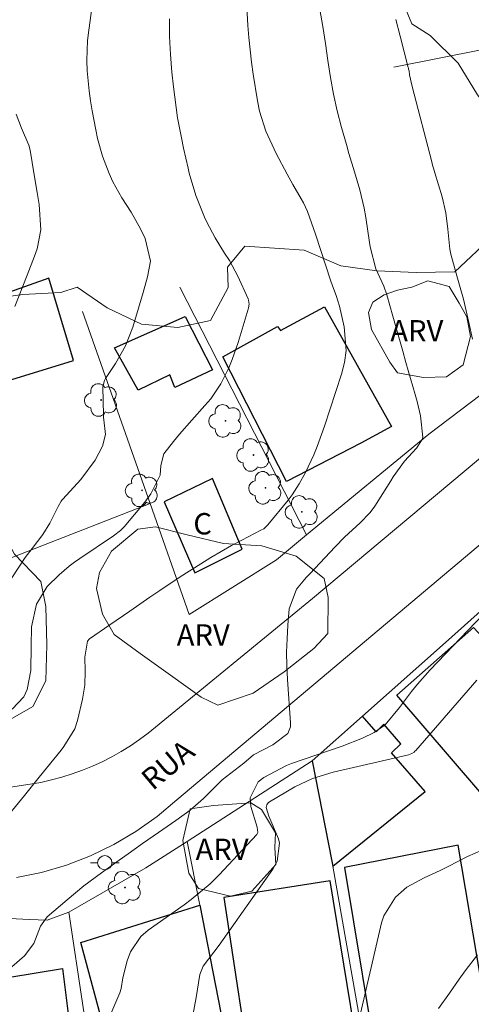
# Model space of a CAD drawing. Units: metres. Extents: x 289383 to 289898, y 1666034 to 1666602.
# Drawn here: x 289811 to 289843, y 1666164 to 1666233 of the extents above; entities that cross this region are included whole.
import ezdxf

# ---------------------------------------------------------------- set-up
doc = ezdxf.new("R2010")
doc.units = ezdxf.units.M
doc.header["$MEASUREMENT"] = 0
for name, color, linetype, lineweight, true_color in [('Arvores_Isoladas', 7, 'Continuous', 18, 0x00ff33), ('Curvas_Intermediarias', 7, 'Continuous', 9, 0x783c14), ('Curvas_Mestras', 7, 'Continuous', 20, 0x783c14), ('Topon_Vegetacao', 7, 'Continuous', 9, 0x00ff33), ('Vegetacao', 7, 'Orla8', 9, 0x00ff33)]:
    doc.layers.add(name, color=color, linetype=linetype, lineweight=lineweight, true_color=true_color)
for name, color, linetype, lineweight in [('Cerca', 8, 'Cerca', 20), ('Edificacoes', 7, 'Continuous', 30), ('Muro_Grade', 8, 'Continuous', 20), ('Pavimentacao_Nao_Asfaltica_S_Mfio', 10, 'Continuous', 15), ('Poste', 7, 'Continuous', 9), ('Topon_de_Vias', 7, 'Continuous', 9), ('Topon_Fundacao_Const_Ruinas', 7, 'Continuous', 9)]:
    doc.layers.add(name, color=color, linetype=linetype, lineweight=lineweight)
doc.styles.add('Arial', font='arial.ttf', dxfattribs={"height": 1.5})
doc.styles.get("Standard").update_dxf_attribs({"font": 'arial.ttf'})
doc.linetypes.add('Cerca', pattern='A,10,0,["X",Standard,S=1,R=0,X=0,Y=-0.5],0.1', length=10.1)
doc.linetypes.add('Orla8', pattern='A,6,-0.5,["V",Standard,S=1,R=0,X=-0.5,Y=-1],-0.5,6,-0.5,["V",Standard,S=1,R=0,X=-0.5,Y=-1],-0.5', length=14)

# ---------------------------------------------------------------- blocks, each defined once
blk = doc.blocks.new('Arvore')
at = {"layer": 'Arvores_Isoladas'}
blk.add_lwpolyline([(-0.718, 0.493, 0.872324), (-0.722, -0.551, 0.862983), (0.284, -0.827, 0.900105), (0.89, 0.029, 0.863155), (0.262, 0.861, 0.882486)], format="xyb", close=True, dxfattribs=at)
blk.add_circle((0, 0), 0.0286, dxfattribs=at)
blk = doc.blocks.new('Poste')
at = {"layer": 'Poste'}
for points in [[(-0.5, 0), (-1, 0)], [(0.5, 0), (1, 0)]]:
    blk.add_lwpolyline(points, dxfattribs=at)
blk.add_lwpolyline([(0, 0.5, 1), (0, -0.5, 1)], format="xyb", close=True, dxfattribs=at)

msp = doc.modelspace()

# ---------------------------------------------------------------- linework, layer by layer
at = {"layer": 'Cerca', "flags": 128}
for points in [[(289857.224, 1666231.085), (289862.456, 1666223.072), (289862.616, 1666222.141), (289862.526, 1666221.251), (289849.33, 1666210.847), (289839.767, 1666203.574), (289831.183, 1666196.501)], [(289857.224, 1666231.085), (289853.972, 1666231.045), (289850.041, 1666230.995), (289843.558, 1666230.595), (289837.316, 1666229.354)], [(289831.183, 1666196.501), (289822.3, 1666213.908)], [(289820.209, 1666198.702), (289815.457, 1666212.197)], [(289820.209, 1666198.702), (289809.045, 1666194.35)], [(289831.183, 1666196.501), (289829.072, 1666194.76), (289822.95, 1666190.919), (289820.209, 1666198.702)], [(289806.043, 1666169.971), (289810.375, 1666169.57), (289811.716, 1666169.49), (289812.976, 1666169.44), (289814.497, 1666170.021)]]:
    msp.add_lwpolyline(points, dxfattribs=at)
at = {"layer": 'Curvas_Intermediarias', "flags": 128}
for points, elevation in [([(289810.495, 1666193.48), (289811.446, 1666194.92), (289811.936, 1666195.541), (289812.676, 1666196.531), (289813.166, 1666197.321), (289813.746, 1666198.502), (289813.966, 1666198.882), (289814.017, 1666198.952), (289814.077, 1666199.022), (289815.347, 1666200.403), (289816.347, 1666201.753), (289816.878, 1666202.743), (289817.078, 1666203.544), (289816.968, 1666204.574), (289816.948, 1666204.744), (289816.938, 1666204.824), (289816.938, 1666204.914), (289816.898, 1666206.895), (289817.008, 1666207.355), (289817.088, 1666207.485), (289817.788, 1666208.546), (289818.478, 1666209.776), (289818.988, 1666211.097), (289819.399, 1666212.417), (289819.729, 1666213.518), (289820.019, 1666214.628), (289820.239, 1666215.739), (289819.869, 1666217.319), (289819.529, 1666218.01), (289818.878, 1666219.16), (289818.218, 1666220.18), (289817.588, 1666221.301), (289817.328, 1666221.891), (289816.878, 1666223.092), (289816.528, 1666224.332), (289816.397, 1666224.962), (289816.147, 1666226.283), (289816.027, 1666226.983), (289815.927, 1666227.683), (289815.797, 1666229.104), (289815.767, 1666229.814), (289815.817, 1666231.235), (289815.897, 1666231.945), (289816.277, 1666234.716)], 121), ([(289832.124, 1666233.396), (289832.324, 1666232.205), (289832.514, 1666231.015), (289832.674, 1666229.824), (289832.864, 1666228.634), (289833.074, 1666227.453), (289833.344, 1666226.283), (289833.644, 1666225.122), (289833.984, 1666223.922), (289834.164, 1666223.282), (289834.545, 1666222.011), (289834.935, 1666220.741), (289835.235, 1666219.45), (289835.355, 1666218.8), (289835.605, 1666217.039), (289835.655, 1666216.729), (289836.055, 1666215.188), (289836.625, 1666213.978), (289836.836, 1666213.368), (289837.246, 1666211.867), (289837.476, 1666211.047), (289837.936, 1666209.416), (289838.166, 1666208.606), (289838.816, 1666206.355), (289838.956, 1666205.865), (289839.176, 1666204.864), (289839.357, 1666203.364), (289839.307, 1666203.194), (289838.916, 1666202.593), (289838.066, 1666201.683), (289837.276, 1666200.573), (289837.106, 1666200.293), (289835.985, 1666198.532), (289835.875, 1666198.362), (289835.635, 1666198.052), (289834.955, 1666197.341), (289833.864, 1666196.341), (289833.204, 1666195.671), (289831.423, 1666193.78), (289831.173, 1666193.52), (289830.943, 1666193.25), (289830.493, 1666192.69), (289829.963, 1666191.319), (289829.873, 1666190.159), (289829.823, 1666189.208), (289829.793, 1666188.258), (289829.813, 1666187.307), (289829.853, 1666186.357), (289830.073, 1666183.296), (289830.053, 1666183.026), (289829.873, 1666182.566), (289828.812, 1666181.755), (289827.472, 1666181.065), (289826.782, 1666180.465), (289825.271, 1666179.304), (289825.191, 1666179.234), (289825.121, 1666179.174), (289824.981, 1666179.034), (289823.95, 1666178.004), (289823.03, 1666177.173), (289822.02, 1666176.443), (289820.789, 1666175.613), (289819.669, 1666174.822), (289818.658, 1666174.102), (289818.038, 1666173.662), (289816.788, 1666172.772), (289815.567, 1666171.851), (289814.967, 1666171.371), (289814.377, 1666170.881), (289812.986, 1666169.69), (289812.516, 1666169.02), (289812.056, 1666167.81), (289811.395, 1666166.939), (289809.955, 1666165.709)], 124), ([(289826.992, 1666233.566), (289827.072, 1666232.275), (289827.142, 1666231.425), (289827.332, 1666229.714), (289827.452, 1666228.864), (289827.752, 1666226.993), (289827.892, 1666226.273), (289828.322, 1666224.862), (289829.052, 1666223.292), (289829.823, 1666221.831), (289830.233, 1666221.111), (289830.823, 1666220.11), (289830.983, 1666219.82), (289831.263, 1666219.21), (289831.814, 1666217.619), (289832.904, 1666214.318), (289832.994, 1666214.068), (289833.084, 1666213.818), (289833.264, 1666213.318), (289833.504, 1666212.567), (289833.824, 1666211.127), (289833.964, 1666209.446), (289833.854, 1666208.616), (289833.654, 1666207.795), (289832.444, 1666204.134), (289831.924, 1666202.703), (289831.693, 1666202.133), (289831.123, 1666200.883), (289830.683, 1666200.082), (289830.173, 1666199.322), (289829.903, 1666198.952), (289828.472, 1666197.201), (289828.192, 1666196.941), (289827.992, 1666196.831), (289826.642, 1666196.141), (289825.911, 1666195.751), (289824.471, 1666194.92), (289823.76, 1666194.48), (289822.31, 1666193.56), (289820.889, 1666192.609), (289820.189, 1666192.129), (289818.788, 1666191.159), (289817.388, 1666190.189), (289815.957, 1666189.208), (289815.927, 1666189.178), (289815.807, 1666189.038), (289815.637, 1666187.918), (289815.647, 1666186.927), (289815.627, 1666185.947), (289815.467, 1666184.976), (289815.117, 1666183.466), (289814.937, 1666182.896), (289814.147, 1666181.635), (289813.956, 1666181.395), (289812.946, 1666180.125), (289812.426, 1666179.484), (289811.385, 1666178.194), (289810.335, 1666176.913)], 123), ([(289810.535, 1666184.266), (289811.335, 1666185.127), (289811.576, 1666185.657), (289811.836, 1666186.987), (289811.856, 1666188.688), (289811.896, 1666190.048), (289812.236, 1666191.639), (289812.976, 1666192.88), (289813.826, 1666193.7), (289814.537, 1666194.3), (289814.907, 1666194.58), (289815.287, 1666194.85), (289817.648, 1666196.441), (289818.128, 1666196.821), (289818.388, 1666197.081), (289819.829, 1666198.812), (289820.259, 1666199.392), (289820.909, 1666200.693), (289820.969, 1666201.373), (289821.169, 1666202.203), (289821.86, 1666203.064), (289822.28, 1666203.574), (289823.14, 1666204.564), (289824.06, 1666205.585), (289824.471, 1666206.065), (289825.171, 1666207.105), (289825.731, 1666208.236), (289825.971, 1666208.816), (289826.381, 1666210.006), (289827.092, 1666212.357), (289827.122, 1666212.447), (289827.152, 1666212.717), (289827.112, 1666212.988), (289827.082, 1666213.078), (289826.371, 1666214.678), (289825.771, 1666215.779), (289825.431, 1666216.299), (289824.771, 1666217.359), (289824.191, 1666218.47), (289824.02, 1666218.82), (289823.41, 1666220.33), (289822.96, 1666221.901), (289822.87, 1666222.261), (289822.56, 1666223.672), (289822.41, 1666224.382), (289822.14, 1666225.803), (289822.03, 1666226.523), (289821.84, 1666227.963), (289821.74, 1666229.004), (289821.64, 1666230.244), (289821.569, 1666231.495), (289821.569, 1666232.735)], 122), ([(289843.148, 1666186.297), (289838.866, 1666181.375), (289838.796, 1666181.315), (289838.736, 1666181.255), (289838.586, 1666181.155), (289838.346, 1666181.055), (289838.256, 1666181.035), (289833.064, 1666179.834), (289831.613, 1666179.404), (289830.363, 1666178.814), (289828.592, 1666177.754), (289828.502, 1666177.684), (289828.412, 1666177.544), (289828.352, 1666177.363), (289828.542, 1666176.763), (289829.223, 1666175.163), (289829.293, 1666174.852), (289829.122, 1666173.592), (289828.812, 1666173.032), (289825.051, 1666167.7), (289824.681, 1666167.199), (289823.94, 1666166.229), (289823.7, 1666165.639), (289823.45, 1666164.028), (289823.2, 1666162.748)], 126), ([(289843.568, 1666174.392), (289842.478, 1666173.922), (289841.127, 1666173.222), (289840.567, 1666172.942), (289839.447, 1666172.422), (289838.236, 1666171.761), (289837.436, 1666171.071), (289836.615, 1666169.75), (289836.455, 1666169.26), (289834.385, 1666160.377)], 127), ([(289843.198, 1666167.009), (289842.318, 1666165.879), (289841.898, 1666165.299), (289841.217, 1666164.318), (289840.447, 1666163.238)], 128)]:
    msp.add_lwpolyline(points, dxfattribs=dict(at, elevation=elevation))
at = {"layer": 'Curvas_Mestras', "flags": 128}
for points, elevation in [([(289842.828, 1666210.246), (289842.578, 1666211.417), (289842.388, 1666212.237), (289842.198, 1666213.058), (289841.747, 1666214.698), (289841.307, 1666216.209), (289841.237, 1666216.559), (289841.117, 1666217.97), (289840.967, 1666219.12), (289840.697, 1666220.25), (289840.197, 1666221.941), (289840.097, 1666222.261), (289840.037, 1666222.481), (289840.007, 1666222.591), (289839.977, 1666222.701), (289838.606, 1666227.983), (289838.426, 1666228.824), (289838.386, 1666229.084), (289838.356, 1666229.204), (289838.336, 1666229.274), (289838.326, 1666229.334), (289837.766, 1666231.535), (289837.466, 1666232.695)], 125), ([(289810.815, 1666226.043), (289811.185, 1666225.062), (289811.696, 1666223.872), (289811.796, 1666223.522), (289812.066, 1666221.801), (289812.286, 1666220.541), (289812.426, 1666219.7), (289812.546, 1666217.919), (289812.276, 1666216.599), (289812.096, 1666216.089), (289811.576, 1666214.738), (289810.725, 1666212.547)], 120), ([(289816.858, 1666161.507), (289818.088, 1666164.348), (289818.188, 1666164.638), (289818.288, 1666165.399), (289818.598, 1666166.599), (289818.828, 1666167.229), (289819.569, 1666168.31), (289820.079, 1666168.75), (289822.6, 1666170.521), (289823.1, 1666170.891), (289824.431, 1666172.001), (289825.051, 1666172.622), (289827.692, 1666175.463), (289827.762, 1666175.593), (289827.732, 1666175.973), (289827.282, 1666177.434), (289827.232, 1666178.044), (289827.802, 1666179.174), (289828.202, 1666179.474), (289829.793, 1666180.305), (289830.143, 1666180.445), (289833.694, 1666181.675), (289835.125, 1666182.235), (289835.935, 1666182.626), (289836.705, 1666183.156), (289837.716, 1666184.376), (289838.556, 1666185.497), (289838.976, 1666186.017), (289839.877, 1666187.027), (289843.588, 1666190.909)], 125)]:
    msp.add_lwpolyline(points, dxfattribs=dict(at, elevation=elevation))
at = {"layer": 'Edificacoes', "flags": 128}
for points in [[(289808.965, 1666206.945), (289814.837, 1666208.746), (289813.106, 1666214.538), (289807.224, 1666212.447)], [(289832.444, 1666212.527), (289837.146, 1666204.124), (289835.005, 1666202.954), (289829.783, 1666200.263), (289825.321, 1666209.016), (289829.142, 1666211.137), (289829.363, 1666210.867)], [(289822.67, 1666211.847), (289824.591, 1666208.106), (289821.95, 1666206.855), (289821.6, 1666207.735), (289819.369, 1666206.665), (289817.718, 1666209.646)], [(289821.199, 1666198.822), (289823.35, 1666193.83), (289826.682, 1666195.491), (289824.581, 1666200.473)], [(289849.17, 1666183.306), (289849.924, 1666180.309), (289850.459, 1666178.181), (289850.821, 1666176.743), (289845.739, 1666172.802), (289843.828, 1666175.333), (289845.189, 1666176.303), (289837.536, 1666185.247), (289842.918, 1666190.008)], [(289831.593, 1666180.645), (289832.974, 1666173.602), (289833.034, 1666173.252), (289839.507, 1666178.474), (289837.146, 1666181.205), (289837.816, 1666181.835), (289836.605, 1666183.206), (289836.085, 1666182.676), (289835.115, 1666183.766)], [(289833.864, 1666173.152), (289836.365, 1666158.036), (289840.047, 1666158.756), (289840.377, 1666157.075), (289844.709, 1666157.696), (289841.838, 1666174.722)], [(289834.765, 1666160.497), (289832.844, 1666172.211), (289825.381, 1666171.051), (289827.512, 1666156.995), (289832.164, 1666157.626), (289831.804, 1666160.067)], [(289823.69, 1666170.511), (289826.631, 1666155.485), (289826.692, 1666155.165), (289826.902, 1666154.084), (289826.431, 1666153.974), (289826.561, 1666153.174), (289820.469, 1666151.093), (289820.019, 1666153.414), (289818.848, 1666153.074), (289818.728, 1666153.544), (289817.058, 1666153.144), (289816.528, 1666156.615), (289817.618, 1666156.935), (289817.438, 1666157.706), (289818.038, 1666157.886), (289815.337, 1666167.87)], [(289803.853, 1666157.676), (289803.682, 1666163.568), (289808.574, 1666163.788), (289808.484, 1666165.149), (289814.057, 1666166.059), (289815.347, 1666155.745), (289808.674, 1666154.745), (289808.714, 1666154.314), (289804.653, 1666154.174), (289804.623, 1666157.186), (289803.903, 1666157.145)]]:
    msp.add_lwpolyline(points, close=True, dxfattribs=at)
at = {"layer": 'Muro_Grade', "flags": 128}
for points in [[(289831.593, 1666180.645), (289835.115, 1666183.766), (289840.947, 1666188.948), (289846.729, 1666194.13), (289846.049, 1666194.85), (289850.881, 1666199.272)], [(289822.81, 1666174.973), (289831.593, 1666180.645)], [(289831.593, 1666180.645), (289832.974, 1666173.602), (289833.034, 1666173.252), (289836.976, 1666150.863), (289837.056, 1666150.383), (289837.446, 1666148.142), (289838.736, 1666140.719)], [(289819.899, 1666133.076), (289817.058, 1666153.144), (289816.528, 1666156.615), (289814.497, 1666170.021), (289819.919, 1666173.112), (289822.81, 1666174.973)], [(289822.81, 1666174.973), (289823.69, 1666170.511), (289826.631, 1666155.485), (289826.692, 1666155.165), (289826.902, 1666154.084), (289829.142, 1666142.3), (289829.483, 1666140.509), (289830.093, 1666137.298)]]:
    msp.add_lwpolyline(points, dxfattribs=at)
at = {"layer": 'Pavimentacao_Nao_Asfaltica_S_Mfio', "flags": 128}
for points in [[(289862.756, 1666219.57), (289853.292, 1666210.447), (289843.258, 1666201.803), (289831.613, 1666192.039), (289820.069, 1666182.576), (289819.459, 1666182.125), (289818.828, 1666181.695), (289818.188, 1666181.295), (289817.528, 1666180.925), (289816.848, 1666180.575), (289816.157, 1666180.265), (289815.457, 1666179.975), (289814.747, 1666179.714), (289814.017, 1666179.494), (289813.286, 1666179.294), (289812.546, 1666179.124), (289806.464, 1666178.184)], [(289866.247, 1666215.148), (289858.544, 1666208.386), (289845.899, 1666197.962), (289822.09, 1666177.894), (289820.699, 1666176.733), (289819.219, 1666175.683), (289817.658, 1666174.762), (289816.027, 1666173.972), (289814.337, 1666173.312), (289812.596, 1666172.802), (289810.825, 1666172.442)]]:
    msp.add_lwpolyline(points, dxfattribs=at)
at = {"layer": 'Vegetacao', "flags": 128}
msp.add_lwpolyline([(289847.389, 1666596.17), (289847.387, 1666596.168), (289847.04, 1666595.138), (289847.47, 1666593.348), (289848.68, 1666592.628), (289850.251, 1666592.668), (289851.351, 1666592.688), (289854.022, 1666592.788), (289856.633, 1666592.668), (289859.274, 1666592.027), (289861.655, 1666591.117), (289863.036, 1666589.536), (289863.216, 1666588.036), (289862.406, 1666587.185), (289861.475, 1666587.495), (289855.463, 1666588.216), (289852.772, 1666588.486), (289850.151, 1666588.626), (289848.3, 1666589.636), (289845.869, 1666590.417), (289843.068, 1666590.607), (289840.877, 1666589.876), (289840.707, 1666588.876), (289841.317, 1666586.605), (289841.707, 1666583.934), (289841.097, 1666582.253), (289839.717, 1666581.093), (289838.346, 1666581.083), (289837.196, 1666581.473), (289836.015, 1666582.814), (289835.995, 1666584.314), (289836.155, 1666586.955), (289835.365, 1666589.306), (289833.954, 1666590.597), (289833.274, 1666590.076), (289832.074, 1666587.936), (289831.563, 1666585.285), (289832.204, 1666583.344), (289832.704, 1666580.713), (289833.164, 1666578.082), (289832.764, 1666575.601), (289833.424, 1666574.4), (289834.815, 1666573.71), (289836.585, 1666573.83), (289838.006, 1666573.82), (289838.936, 1666572.219), (289837.946, 1666570.509), (289836.185, 1666568.478), (289834.905, 1666566.027), (289834.985, 1666564.306), (289835.665, 1666561.775), (289835.965, 1666559.064), (289837.086, 1666556.743), (289837.386, 1666553.952), (289837.566, 1666549.21), (289837.466, 1666546.619), (289838.256, 1666544.038), (289839.967, 1666544.058), (289842.528, 1666544.799), (289845.099, 1666545.679), (289847.73, 1666546.509), (289849.841, 1666546.099), (289850.581, 1666544.999), (289851.131, 1666542.628), (289850.651, 1666540.567), (289849.531, 1666539.817), (289846.799, 1666539.146), (289844.709, 1666539.597), (289842.458, 1666540.767), (289839.877, 1666541.367), (289838.896, 1666540.577), (289836.605, 1666539.817), (289835.295, 1666538.356), (289834.965, 1666536.595), (289835.185, 1666533.824), (289834.895, 1666531.323), (289833.124, 1666529.833), (289830.713, 1666529.813), (289828.102, 1666529.523), (289824.341, 1666529.833), (289822.77, 1666528.392), (289822.34, 1666526.261), (289822.74, 1666523.48), (289823.63, 1666521.059), (289825.031, 1666519.859), (289826.842, 1666519.739), (289829.413, 1666520.259), (289831.924, 1666520.519), (289832.984, 1666519.669), (289833.494, 1666518.048), (289833.614, 1666515.537), (289832.714, 1666514.467), (289830.873, 1666513.856), (289828.322, 1666513.726), (289826.261, 1666513.836), (289823.76, 1666514.086), (289821.079, 1666514.607), (289818.568, 1666515.297), (289815.947, 1666515.867), (289813.086, 1666516.007), (289811.155, 1666515.107), (289810.425, 1666512.296), (289812.456, 1666510.075), (289816.297, 1666509.845), (289818.828, 1666510.255), (289820.489, 1666510.945), (289823, 1666511.676), (289825.701, 1666511.686), (289828.132, 1666510.745), (289828.502, 1666509.535), (289828.322, 1666507.134), (289826.341, 1666504.473), (289825.411, 1666503.412), (289824.681, 1666501.291), (289824.241, 1666498.8), (289823.74, 1666496.249), (289824.221, 1666493.838), (289825.281, 1666493.478), (289827.692, 1666493.548), (289830.063, 1666492.718), (289832.334, 1666491.257), (289833.574, 1666490.567), (289834.885, 1666491.358), (289837.116, 1666492.658), (289838.666, 1666492.448), (289840.407, 1666491.317), (289842.108, 1666489.377), (289843.718, 1666489.047), (289846.279, 1666489.367), (289848.5, 1666488.736), (289849.661, 1666488.646), (289851.011, 1666489.697), (289852.872, 1666491.378), (289854.643, 1666491.828), (289856.943, 1666491.488), (289857.664, 1666490.347), (289857.944, 1666487.916), (289857.194, 1666486.055), (289855.643, 1666484.805), (289853.252, 1666483.865), (289850.881, 1666483.895), (289848.13, 1666484.595), (289845.909, 1666485.535), (289843.948, 1666484.145), (289843.778, 1666482.134), (289844.759, 1666481.103), (289846.639, 1666479.083), (289847.6, 1666476.812), (289846.9, 1666476.011), (289844.819, 1666475.191), (289842.378, 1666475.231), (289838.976, 1666475.111), (289837.516, 1666474.321), (289836.675, 1666473.26), (289835.185, 1666473.46), (289833.774, 1666474.511), (289831.864, 1666476.242), (289831.804, 1666477.652), (289832.584, 1666479.463), (289834.144, 1666481.444), (289834.405, 1666483.314), (289833.654, 1666484.215), (289832.214, 1666486.456), (289831.744, 1666488.506), (289830.103, 1666489.177), (289828.162, 1666488.967), (289827.842, 1666487.956), (289828.272, 1666486.396), (289829.223, 1666484.045), (289829.763, 1666481.564), (289828.372, 1666480.983), (289825.731, 1666480.563), (289824.951, 1666479.433), (289824.961, 1666477.952), (289824.751, 1666475.471), (289823.39, 1666474.941), (289821.459, 1666475.251), (289819.689, 1666476.522), (289817.978, 1666478.512), (289817.318, 1666480.913), (289817.608, 1666483.014), (289816.878, 1666484.595), (289814.867, 1666485.515), (289812.736, 1666486.946), (289811.756, 1666488.816), (289809.965, 1666490.877), (289809.015, 1666491.368), (289806.664, 1666491.618), (289804.163, 1666492.268), (289802.762, 1666493.108), (289802.902, 1666494.729), (289803.883, 1666495.629), (289806.203, 1666496.69), (289807.244, 1666498.33), (289807.844, 1666500.971), (289808.034, 1666502.992), (289808.064, 1666505.353), (289806.974, 1666507.984), (289805.643, 1666509.295), (289803.802, 1666510.125), (289802.192, 1666508.734), (289801.181, 1666506.654), (289800.351, 1666504.083), (289799.911, 1666501.461), (289799.871, 1666498.53), (289799.711, 1666495.879), (289799.601, 1666493.058), (289799.501, 1666490.277), (289799.241, 1666487.626), (289798.68, 1666485.075), (289797.8, 1666482.504), (289798.09, 1666480.633), (289799.411, 1666478.733), (289801.342, 1666477.662), (289803.532, 1666476.372), (289804.283, 1666474.931), (289803.903, 1666473.651), (289802.392, 1666471.61), (289800.581, 1666469.829), (289798.991, 1666467.768), (289798.52, 1666466.468), (289798.881, 1666462.576), (289800.001, 1666460.565), (289800.501, 1666458.034), (289799.951, 1666456.084), (289800.141, 1666453.593), (289802.222, 1666452.402), (289802.862, 1666450.952), (289804.183, 1666448.711), (289805.753, 1666447.68), (289807.224, 1666446.32), (289807.534, 1666444.809), (289806.674, 1666444.049), (289804.853, 1666443.669), (289802.622, 1666444.179), (289799.841, 1666444.329), (289799.011, 1666443.319), (289798.881, 1666441.728), (289799.791, 1666439.797), (289800.291, 1666438.086), (289801.742, 1666436.556), (289803.762, 1666435.035), (289805.723, 1666433.104), (289807.554, 1666431.054), (289809.285, 1666430.453), (289811.896, 1666429.353), (289814.057, 1666427.702), (289814.697, 1666426.142), (289814.307, 1666424.781), (289813.256, 1666422.42), (289811.476, 1666420.459), (289809.605, 1666418.699), (289807.384, 1666417.939), (289804.803, 1666417.748), (289802.112, 1666417.028), (289800.541, 1666415.598), (289800.441, 1666414.017), (289801.231, 1666412.136), (289802.962, 1666410.005), (289804.973, 1666408.465), (289807.124, 1666408.465), (289809.735, 1666409.415), (289812.516, 1666409.575), (289814.817, 1666408.795), (289817.238, 1666408.085), (289818.848, 1666406.734), (289819.399, 1666404.933), (289819.319, 1666402.102), (289818.308, 1666400.312), (289816.377, 1666398.721), (289814.047, 1666397.66), (289811.756, 1666397.55), (289809.225, 1666397.791), (289806.273, 1666398.181), (289803.682, 1666397.951), (289801.281, 1666397.22), (289800.441, 1666395.78), (289800.401, 1666393.999), (289800.651, 1666391.438), (289801.141, 1666390.528), (289801.362, 1666388.077), (289801.442, 1666385.316), (289801.181, 1666382.645), (289800.911, 1666380.134), (289800.991, 1666377.483), (289801.992, 1666375.902), (289803.152, 1666375.762), (289807.844, 1666377.322), (289810.975, 1666378.243), (289811.946, 1666379.503), (289811.836, 1666381.314), (289811.996, 1666384.555), (289813.496, 1666385.606), (289815.107, 1666385.656), (289815.837, 1666384.745), (289816.818, 1666382.434), (289817.178, 1666379.813), (289817.058, 1666377.002), (289817.958, 1666375.752), (289819.239, 1666375.632), (289822.18, 1666377.422), (289824.04, 1666378.183), (289825.621, 1666377.102), (289826.551, 1666375.392), (289827.022, 1666374.801), (289828.722, 1666375.492), (289830.163, 1666377.032), (289832.044, 1666379.003), (289833.654, 1666380.524), (289835.845, 1666379.823), (289837.286, 1666377.433), (289835.355, 1666375.202), (289833.074, 1666373.881), (289830.623, 1666373.101), (289828.662, 1666372.02), (289827.952, 1666369.719), (289828.492, 1666368.019), (289829.933, 1666367.008), (289832.144, 1666366.548), (289835.675, 1666366.418), (289837.766, 1666366.048), (289845.109, 1666366.198), (289848.27, 1666366.488), (289850.851, 1666366.598), (289853.622, 1666366.418), (289856.213, 1666366.348), (289858.644, 1666365.288), (289858.884, 1666364.237), (289859.534, 1666362.707), (289862.176, 1666361.386), (289863.056, 1666359.485), (289863.756, 1666356.964), (289863.656, 1666354.443), (289862.776, 1666353.393), (289861.355, 1666353.143), (289858.774, 1666353.513), (289858.034, 1666354.944), (289856.613, 1666356.044), (289854.332, 1666355.894), (289852.592, 1666355.274), (289851.131, 1666354.343), (289848.61, 1666353.843), (289847.03, 1666354.654), (289847.44, 1666356.434), (289849.31, 1666358.465), (289850.421, 1666360.806), (289849.561, 1666362.427), (289848.04, 1666363.147), (289846.529, 1666362.897), (289843.658, 1666362.827), (289841.037, 1666363.027), (289839.146, 1666363.227), (289837.916, 1666363.277), (289837.366, 1666359.796), (289838.446, 1666358.515), (289839.297, 1666357.755), (289838.996, 1666356.214), (289837.766, 1666354.613), (289836.215, 1666354.103), (289831.683, 1666353.303), (289829.082, 1666352.743), (289826.712, 1666351.582), (289824.331, 1666350.542), (289821.85, 1666349.151), (289820.059, 1666350.432), (289819.199, 1666352.343), (289819.279, 1666354.273), (289818.518, 1666356.214), (289817.348, 1666357.084), (289815.927, 1666356.114), (289815.467, 1666354.644), (289815.127, 1666352.102), (289815.807, 1666349.702), (289817.268, 1666348.541), (289819.439, 1666346.94), (289819.679, 1666345.71), (289819.189, 1666343.509), (289817.878, 1666341.498), (289815.547, 1666341.938), (289813.376, 1666343.669), (289811.265, 1666345.07), (289809.095, 1666345.34), (289808.044, 1666344.67), (289809.065, 1666343.339), (289811.255, 1666342.479), (289813.616, 1666341.168), (289815.387, 1666339.267), (289815.937, 1666337.287), (289816.958, 1666334.796), (289817.878, 1666332.325), (289817.338, 1666331.154), (289816.277, 1666328.843), (289815.767, 1666324.622), (289814.857, 1666320.5), (289814.497, 1666318.649), (289815.137, 1666317.179), (289816.347, 1666316.719), (289817.748, 1666317.829), (289818.458, 1666319.55), (289819.329, 1666322.351), (289820.359, 1666324.992), (289822.15, 1666326.993), (289823.46, 1666326.983), (289826.021, 1666326.402), (289828.202, 1666324.942), (289830.323, 1666323.171), (289832.944, 1666323.571), (289835.515, 1666323.071), (289837.116, 1666321.7), (289836.986, 1666320.54), (289835.975, 1666319.32), (289833.854, 1666318.089), (289833.414, 1666316.699), (289833.494, 1666313.987), (289832.654, 1666312.447), (289831.383, 1666312.027), (289828.882, 1666311.837), (289826.391, 1666312.377), (289824.261, 1666313.687), (289821.87, 1666314.748), (289820.429, 1666314.358), (289818.048, 1666313.377), (289816.107, 1666311.737), (289816.057, 1666310.366), (289815.997, 1666307.735), (289815.727, 1666305.044), (289815.737, 1666302.373), (289816.317, 1666301.202), (289818.308, 1666301.202), (289820.349, 1666302.883), (289821.429, 1666305.004), (289823.23, 1666306.545), (289825.451, 1666307.285), (289827.952, 1666308.525), (289830.163, 1666308.515), (289832.494, 1666307.635), (289832.854, 1666306.424), (289832.704, 1666304.024), (289831.784, 1666302.983), (289829.943, 1666302.513), (289827.282, 1666302.503), (289825.341, 1666301.663), (289822.99, 1666300.232), (289822.15, 1666298.581), (289822.02, 1666296.37), (289822.83, 1666294.32), (289822.98, 1666291.779), (289822.18, 1666289.958), (289822.36, 1666288.087), (289823.2, 1666285.356), (289823.43, 1666282.535), (289822.81, 1666279.894), (289822.1, 1666277.493), (289821.119, 1666275.152), (289819.279, 1666273.151), (289817.588, 1666272.551), (289815.397, 1666271.04), (289815.547, 1666270.12), (289816.728, 1666268.019), (289818.358, 1666267.279), (289820.959, 1666267.109), (289823.48, 1666266.969), (289825.941, 1666266.349), (289828.582, 1666265.718), (289829.833, 1666264.438), (289830.163, 1666262.717), (289830.143, 1666260.126), (289831.103, 1666258.766), (289833.084, 1666256.945), (289835.015, 1666255.154), (289836.055, 1666253.023), (289837.276, 1666250.602), (289837.906, 1666248.051), (289837.306, 1666246.561), (289836.005, 1666244.32), (289834.285, 1666242.409), (289833.824, 1666240.258), (289834.455, 1666238.968), (289836.225, 1666236.957), (289837.566, 1666234.856), (289838.586, 1666232.405), (289839.877, 1666231.585), (289841.828, 1666229.634), (289843.188, 1666227.413), (289844.709, 1666225.392), (289846.349, 1666223.352), (289846.639, 1666221.491), (289845.829, 1666219.74), (289844.278, 1666217.499), (289841.597, 1666214.978), (289838.876, 1666214.928), (289836.125, 1666215.038), (289833.604, 1666215.409), (289831.023, 1666216.509), (289826.852, 1666216.789), (289825.651, 1666215.318), (289825.691, 1666213.888), (289824.451, 1666211.567), (289822.15, 1666211.077), (289819.609, 1666211.307), (289817.198, 1666212.447), (289815.097, 1666213.908), (289813.936, 1666213.528), (289811.275, 1666213.398), (289806.804, 1666212.767), (289804.983, 1666210.497), (289804.483, 1666207.946), (289804.943, 1666205.875), (289806.123, 1666204.464), (289807.564, 1666202.133), (289808.494, 1666199.782), (289809.435, 1666197.461), (289810.695, 1666195.14), (289812.546, 1666193.23), (289812.886, 1666191.479), (289812.966, 1666188.788), (289812.896, 1666186.267), (289811.986, 1666184.446), (289810.545, 1666183.636), (289808.174, 1666182.806), (289805.593, 1666182.485), (289802.902, 1666182.836), (289800.751, 1666183.996), (289798.3, 1666185.006), (289796.34, 1666184.796), (289794.479, 1666185.597), (289794.499, 1666186.647), (289796.5, 1666189.218), (289798.59, 1666190.939), (289799.151, 1666192.549), (289801.251, 1666194.66), (289801.442, 1666196.511), (289799.841, 1666198.022), (289798.01, 1666198.572), (289795.579, 1666199.222), (289795.439, 1666200.202), (289796.169, 1666201.273), (289797.74, 1666201.923), (289798.931, 1666201.663), (289800.051, 1666201.613), (289800.731, 1666203.374), (289800.241, 1666204.574), (289799.921, 1666206.575), (289799.761, 1666208.126), (289798.821, 1666208.546), (289797.38, 1666208.176), (289794.529, 1666208.056), (289792.028, 1666207.785), (289789.357, 1666207.795), (289786.906, 1666208.436), (289787.236, 1666209.516), (289788.717, 1666211.277), (289790.757, 1666212.767), (289793.398, 1666213.588), (289796.009, 1666214.088), (289798.39, 1666215.078), (289798.911, 1666216.429), (289798.74, 1666218.44), (289798.68, 1666221.001), (289798.821, 1666223.612), (289799.831, 1666225.733), (289801.111, 1666226.383), (289803.532, 1666226.133), (289806.153, 1666226.233), (289807.104, 1666228.534), (289806.394, 1666229.494), (289804.513, 1666230.454), (289802.112, 1666231.675), (289801.342, 1666233.115), (289800.741, 1666235.646), (289799.301, 1666238.067), (289798.21, 1666240.718), (289798.73, 1666241.829), (289800.501, 1666243.62), (289802.272, 1666244.48), (289803.802, 1666246.391), (289801.602, 1666248.932), (289799.171, 1666249.132), (289796.49, 1666249.452), (289795.419, 1666250.462), (289793.989, 1666252.593), (289792.998, 1666255.434), (289793.198, 1666257.745), (289793.899, 1666260.336), (289794.289, 1666262.877), (289790.407, 1666264.378), (289789.787, 1666262.997), (289789.467, 1666260.416), (289788.757, 1666259.366), (289786.896, 1666259.196), (289785.545, 1666260.346), (289784.245, 1666262.647), (289783.564, 1666264.278), (289783.955, 1666267.099), (289786.035, 1666268.429), (289789.017, 1666268.88), (289791.868, 1666268.86), (289794.829, 1666269.75), (289796.139, 1666268.399), (289797.07, 1666268.219), (289798.09, 1666269.56), (289799.061, 1666271.911), (289800.111, 1666273.251), (289802.172, 1666274.852), (289804.133, 1666276.132), (289805.443, 1666278.924), (289805.183, 1666280.544), (289803.612, 1666281.735), (289800.141, 1666280.224), (289797.42, 1666279.724), (289795.679, 1666278.243), (289794.599, 1666275.682), (289793.148, 1666274.432), (289791.478, 1666274.392), (289789.737, 1666275.252), (289788.326, 1666277.073), (289788.426, 1666278.453), (289787.686, 1666281.034), (289787.476, 1666284.036), (289788.096, 1666286.877), (289789.307, 1666289.238), (289790.567, 1666289.868), (289792.798, 1666289.988), (289795.339, 1666290.488), (289797.68, 1666291.909), (289800.261, 1666292.549), (289800.891, 1666293.569), (289800.601, 1666295.14), (289799.741, 1666297.741), (289799.141, 1666300.352), (289799.821, 1666301.372), (289801.792, 1666303.203), (289802.202, 1666304.834), (289801.732, 1666306.885), (289800.471, 1666308.305), (289798.77, 1666310.426), (289797.25, 1666312.467), (289795.989, 1666314.868), (289795.279, 1666317.609), (289795.449, 1666320.19), (289794.579, 1666321.851), (289792.958, 1666322.571), (289790.547, 1666323.401), (289789.737, 1666323.101), (289787.086, 1666322.931), (289784.695, 1666323.651), (289783.434, 1666324.952), (289781.244, 1666326.012), (289778.973, 1666326.102), (289776.242, 1666326.182), (289774.241, 1666327.173), (289773.35, 1666328.663), (289771.71, 1666329.554), (289769.429, 1666329.814), (289766.748, 1666329.984), (289764.847, 1666331.034), (289764.517, 1666332.375), (289765.047, 1666334.185), (289766.598, 1666336.026), (289768.769, 1666337.087), (289770.419, 1666336.906), (289770.599, 1666339.678), (289771.07, 1666342.729), (289772.93, 1666342.519), (289774.951, 1666341.328), (289775.621, 1666339.768), (289777.382, 1666337.797), (289778.593, 1666337.057), (289779.963, 1666336.336), (289782.494, 1666334.586), (289784.385, 1666332.915), (289785.115, 1666331.504), (289786.436, 1666329.203), (289787.916, 1666328.893), (289788.997, 1666329.804), (289788.416, 1666332.055), (289786.956, 1666333.815), (289785.135, 1666336.086), (289784.585, 1666338.377), (289785.175, 1666340.198), (289786.706, 1666341.588), (289788.987, 1666342.399), (289790.027, 1666343.879), (289789.717, 1666345.14), (289788.777, 1666347.481), (289787.666, 1666347.881), (289787.576, 1666349.712), (289787.486, 1666350.722), (289786.466, 1666351.782), (289785.465, 1666351.412), (289783.074, 1666350.382), (289782.474, 1666349.872), (289781.784, 1666348.021), (289781.834, 1666345.7), (289781.023, 1666344.439), (289779.093, 1666342.689), (289777.262, 1666342.829), (289775.291, 1666343.829), (289773.06, 1666345.11), (289771.86, 1666347.04), (289772.51, 1666348.811), (289774.051, 1666350.502), (289776.102, 1666351.452), (289778.152, 1666351.462), (289779.453, 1666352.343), (289782.004, 1666353.493), (289784.625, 1666353.753), (289787.076, 1666354.884), (289789.497, 1666355.834), (289790.057, 1666357.164), (289792.498, 1666358.905), (289793.478, 1666360.086), (289793.488, 1666361.786), (289791.708, 1666362.437), (289789.637, 1666362.467), (289787.116, 1666363.597), (289786.626, 1666366.018), (289785.275, 1666368.219), (289784.085, 1666370.18), (289782.194, 1666369.819), (289780.453, 1666369.349), (289780.063, 1666370.79), (289780.583, 1666372.28), (289781.114, 1666374.972), (289780.503, 1666376.672), (289778.953, 1666378.863), (289777.112, 1666380.854), (289777.172, 1666382.144), (289777.892, 1666384.695), (289779.233, 1666385.306), (289780.733, 1666385.046), (289781.834, 1666383.985), (289783.765, 1666382.284), (289785.025, 1666382.394), (289787.346, 1666383.445), (289789.867, 1666384.185), (289792.268, 1666385.056), (289793.909, 1666386.636), (289794.249, 1666388.297), (289793.779, 1666390.348), (289792.518, 1666391.568), (289791.057, 1666391.698), (289788.486, 1666392.048), (289788.106, 1666393.289), (289788.436, 1666395.48), (289789.607, 1666396.76), (289790.317, 1666398.791), (289789.767, 1666399.931), (289787.966, 1666401.542), (289785.825, 1666402.032), (289783.655, 1666403.513), (289782.444, 1666405.564), (289781.334, 1666408.205), (289780.873, 1666410.926), (289781.234, 1666413.657), (289781.614, 1666416.448), (289782.774, 1666417.668), (289784.705, 1666418.199), (289787.146, 1666419.089), (289789.187, 1666420.67), (289791.027, 1666422.44), (289792.598, 1666422.74), (289793.969, 1666424.041), (289793.478, 1666427.552), (289791.808, 1666427.802), (289788.556, 1666428.042), (289786.506, 1666428.573), (289785.325, 1666430.754), (289785.905, 1666433.205), (289787.116, 1666434.665), (289788.116, 1666435.686), (289789.387, 1666438.637), (289789.377, 1666439.997), (289787.496, 1666441.198), (289785.495, 1666440.998), (289782.754, 1666440.657), (289780.083, 1666440.677), (289777.702, 1666441.658), (289775.681, 1666443.279), (289770.99, 1666444.459), (289768.268, 1666443.699), (289765.747, 1666442.658), (289764.367, 1666442.168), (289761.236, 1666440.477), (289760.665, 1666437.296), (289759.415, 1666435.375), (289758.395, 1666435.676), (289756.214, 1666437.276), (289754.303, 1666439.227), (289751.872, 1666440.207), (289750.912, 1666440.057), (289747.97, 1666438.687), (289746.16, 1666436.896), (289744.009, 1666435.205), (289742.048, 1666434.805), (289739.537, 1666435.035), (289736.826, 1666435.936), (289734.285, 1666436.556), (289731.254, 1666435.936), (289729.153, 1666433.975), (289728.403, 1666432.914), (289726.292, 1666433.335), (289725.111, 1666436.286), (289725.011, 1666438.847), (289725.542, 1666441.628), (289726.842, 1666442.608), (289728.323, 1666442.468), (289730.844, 1666441.198), (289732.985, 1666439.457), (289736.986, 1666440.067), (289740.217, 1666441.708), (289742.938, 1666442.508), (289745.75, 1666442.468), (289748.311, 1666443.459), (289749.271, 1666444.759), (289750.201, 1666445.389), (289755.313, 1666445.449), (289758.064, 1666445.86), (289760.135, 1666447.21), (289762.276, 1666452.622), (289761.746, 1666454.473), (289757.534, 1666462.046), (289755.583, 1666463.346), (289753.893, 1666462.686), (289751.722, 1666461.426), (289749.091, 1666460.515), (289746.49, 1666459.935), (289743.719, 1666459.245), (289740.998, 1666458.855), (289738.207, 1666458.294), (289735.526, 1666457.924), (289732.934, 1666457.724), (289730.544, 1666456.724), (289727.993, 1666456.294), (289725.351, 1666455.763), (289722.67, 1666455.193), (289720.099, 1666454.203), (289717.368, 1666453.222), (289715.958, 1666451.602), (289716.288, 1666450.231), (289717.498, 1666448.861), (289719.079, 1666446.9), (289720.199, 1666444.429), (289721.26, 1666441.918), (289722.39, 1666439.637), (289722.53, 1666438.407), (289722.941, 1666435.756), (289723.721, 1666433.185), (289724.301, 1666430.483), (289723.651, 1666428.643), (289722.25, 1666427.532), (289720.079, 1666426.282), (289717.628, 1666425.471), (289714.927, 1666425.572), (289713.427, 1666426.692), (289711.666, 1666428.483), (289709.675, 1666428.973), (289706.894, 1666429.243), (289704.223, 1666429.303), (289701.522, 1666428.773), (289698.951, 1666427.892), (289696.15, 1666427.292), (289694.489, 1666427.792), (289692.829, 1666429.163), (289692.539, 1666430.704), (289693.079, 1666433.135), (289694.639, 1666435.465), (289695.79, 1666437.826), (289695.18, 1666438.807), (289693.489, 1666439.787), (289691.108, 1666440.127), (289689.207, 1666439.407), (289686.856, 1666438.287), (289684.595, 1666436.886), (289682.154, 1666435.956), (289679.884, 1666434.525), (289677.643, 1666433.125), (289675.802, 1666431.364), (289675.902, 1666430.213), (289676.882, 1666427.812), (289676.802, 1666425.672), (289676.092, 1666423.231), (289674.822, 1666421.26), (289673.501, 1666421.38), (289670.97, 1666420.93), (289668.889, 1666420.59), (289667.269, 1666422.04), (289665.438, 1666423.961), (289664.107, 1666426.222), (289662.227, 1666428.123), (289660.616, 1666428.303), (289658.015, 1666429.033), (289655.984, 1666430.533), (289655.124, 1666432.304), (289653.653, 1666433.235), (289651.382, 1666433.645), (289648.691, 1666434.115), (289645.93, 1666434.075), (289643.299, 1666433.785), (289640.708, 1666432.744), (289638.667, 1666430.924), (289636.536, 1666429.323), (289635.056, 1666429.423), (289633.635, 1666430.433), (289633.085, 1666431.884), (289633.545, 1666433.485), (289633.925, 1666434.445), (289633.495, 1666436.296), (289631.925, 1666436.856), (289629.324, 1666437.536), (289628.283, 1666439.797), (289628.723, 1666440.988), (289630.294, 1666442.658), (289632.575, 1666444.029), (289633.645, 1666444.479), (289633.905, 1666447.48), (289634.225, 1666449.981), (289635.106, 1666450.151), (289637.747, 1666450.151), (289639.318, 1666449.171), (289639.958, 1666447.74), (289641.979, 1666446.76), (289643.939, 1666447.72), (289646.3, 1666449.011), (289648.191, 1666450.801), (289648.311, 1666452.202), (289647.841, 1666454.773), (289648.511, 1666456.654), (289649.842, 1666459.295), (289651.312, 1666461.376), (289652.843, 1666463.637), (289653.313, 1666465.857), (289652.833, 1666467.048), (289651.322, 1666468.528), (289647.641, 1666468.789), (289645.45, 1666469.779), (289644.56, 1666471.28), (289643.519, 1666472.98), (289641.708, 1666473.761), (289639.808, 1666472.11), (289639.167, 1666469.139), (289637.847, 1666467.448), (289636.366, 1666467.028), (289633.905, 1666467.228), (289631.424, 1666466.568), (289630.684, 1666465.407), (289629.644, 1666462.806), (289629.073, 1666460.165), (289627.843, 1666459.495), (289626.152, 1666459.495), (289624.172, 1666459.185), (289623.091, 1666457.414), (289622.961, 1666455.503), (289623.901, 1666454.193), (289625.562, 1666451.922), (289627.573, 1666450.021), (289628.213, 1666447.94), (289627.843, 1666446.16), (289626.532, 1666443.509), (289625.142, 1666441.168), (289623.321, 1666439.987), (289621.34, 1666439.857), (289619.67, 1666440.627), (289618.599, 1666442.168), (289617.849, 1666444.779), (289618.079, 1666447.3), (289619.17, 1666449.121), (289619.53, 1666451.482), (289618.789, 1666453.873), (289617.849, 1666456.204), (289616.649, 1666458.675), (289614.868, 1666460.415), (289613.077, 1666462.226), (289610.636, 1666462.316), (289607.905, 1666462.306), (289605.044, 1666462.656), (289603.163, 1666463.867), (289601.443, 1666465.787), (289598.962, 1666467.178), (289598.211, 1666468.679), (289597.751, 1666471.15), (289596.531, 1666472.89), (289594.52, 1666474.311), (289592.629, 1666475.921), (289591.229, 1666478.062), (289589.258, 1666479.413), (289586.987, 1666480.583), (289585.396, 1666482.484), (289584.256, 1666484.885), (289584.196, 1666487.106), (289582.475, 1666488.847), (289580.194, 1666489.977), (289578.393, 1666491.838), (289578.263, 1666493.548), (289578.814, 1666496.259), (289579.514, 1666499.071), (289580.814, 1666501.321), (289582.455, 1666503.342), (289584.146, 1666504.073), (289586.407, 1666504.143), (289588.928, 1666503.382), (289591.529, 1666502.652), (289593.449, 1666501.221), (289595.51, 1666499.411), (289597.111, 1666497.44), (289598.331, 1666495.209), (289598.551, 1666492.818), (289597.901, 1666490.277), (289596.391, 1666487.836), (289595.32, 1666485.485), (289595.75, 1666483.754), (289597.761, 1666483.344), (289599.122, 1666482.014), (289599.502, 1666479.953), (289600.642, 1666477.762), (289602.383, 1666476.642), (289603.393, 1666477.222), (289603.773, 1666477.902), (289604.034, 1666480.393), (289605.294, 1666482.124), (289606.805, 1666482.564), (289608.425, 1666482.894), (289608.926, 1666485.635), (289610.186, 1666487.416), (289612.417, 1666487.876), (289614.008, 1666486.716), (289615.698, 1666486.265), (289617.669, 1666487.506), (289617.209, 1666489.647), (289617.649, 1666491.658), (289620.17, 1666492.578), (289623.171, 1666492.768), (289624.762, 1666494.319), (289625.352, 1666496.139), (289625.392, 1666497.08), (289627.283, 1666497.83), (289630.234, 1666497.38), (289632.465, 1666496.059), (289633.675, 1666492.608), (289636.516, 1666491.598), (289640.218, 1666491.648), (289643.469, 1666492.258), (289646.7, 1666492.778), (289649.241, 1666493.138), (289650.532, 1666496.63), (289652.173, 1666497.32), (289654.804, 1666497.24), (289657.105, 1666496.249), (289659.355, 1666496.59), (289662.056, 1666496.44), (289664.888, 1666496.55), (289667.779, 1666496.86), (289670.59, 1666496.56), (289673.191, 1666495.299), (289675.852, 1666494.479), (289677.423, 1666494.459), (289680.604, 1666495.519), (289681.634, 1666497.59), (289681.244, 1666499.221), (289680.664, 1666501.832), (289681.334, 1666502.682), (289685.476, 1666504.153), (289687.867, 1666503.432), (289689.948, 1666503.342), (289692.158, 1666504.563), (289693.699, 1666506.123), (289695.46, 1666507.054), (289698.101, 1666506.093), (289700.922, 1666505.203), (289703.313, 1666504.483), (289705.924, 1666503.562), (289708.385, 1666502.582), (289711.486, 1666503.642), (289711.526, 1666505.883), (289710.196, 1666508.924), (289709.355, 1666512.556), (289709.675, 1666515.367), (289710.145, 1666517.248), (289712.236, 1666520.029), (289715.588, 1666520.839), (289719.129, 1666520.649), (289720.75, 1666521.499), (289722.45, 1666522.84), (289725.031, 1666524.19), (289725.822, 1666524.26), (289728.353, 1666523.24), (289728.223, 1666521.509), (289726.932, 1666519.399), (289723.661, 1666518.148), (289722.39, 1666516.387), (289722.57, 1666512.976), (289722.47, 1666510.305), (289721.77, 1666507.694), (289721.23, 1666505.103), (289722.21, 1666504.173), (289723.601, 1666504.233), (289726.492, 1666504.463), (289728.843, 1666505.763), (289730.333, 1666507.584), (289732.404, 1666508.714), (289735.125, 1666509.064), (289736.616, 1666508.214), (289738.957, 1666506.734), (289741.238, 1666505.473), (289743.929, 1666504.393), (289746.87, 1666504.293), (289749.751, 1666503.872), (289752.482, 1666503.882), (289754.843, 1666504.753), (289757.204, 1666505.643), (289759.475, 1666506.994), (289761.806, 1666508.064), (289764.137, 1666509.064), (289766.828, 1666509.965), (289768.549, 1666509.635), (289771.31, 1666509.705), (289773.19, 1666510.835), (289773.941, 1666512.656), (289773.851, 1666515.367), (289773.03, 1666518.128), (289772.01, 1666520.609), (289771.9, 1666523.24), (289772.16, 1666526.511), (289770.349, 1666528.982), (289768.298, 1666531.423), (289766.718, 1666533.584), (289765.367, 1666536.085), (289765.557, 1666538.196), (289766.568, 1666540.807), (289767.138, 1666543.518), (289766.598, 1666546.039), (289766.318, 1666547.37), (289768.228, 1666549.05), (289769.619, 1666548.66), (289770.669, 1666547.93), (289771.43, 1666546.359), (289771.82, 1666543.848), (289772.96, 1666541.547), (289774.131, 1666541.197), (289775.161, 1666541.797), (289775.931, 1666541.927), (289777.322, 1666542.218), (289779.033, 1666543.448), (289779.953, 1666545.209), (289781.744, 1666547.029), (289785.215, 1666549.26), (289788.056, 1666549.821), (289788.897, 1666549.831), (289792.888, 1666551.071), (289794.339, 1666552.642), (289798.871, 1666557.334), (289800.121, 1666559.835), (289799.771, 1666561.105), (289798.39, 1666562.476), (289796.72, 1666565.437), (289796.42, 1666568.248), (289797.29, 1666569.919), (289799.291, 1666571.579), (289801.922, 1666572.68), (289804.203, 1666574.06), (289804.923, 1666575.681), (289804.673, 1666577.562), (289804.133, 1666581.393), (289805.533, 1666584.094), (289807.454, 1666585.855), (289809.225, 1666587.766), (289809.805, 1666589.926), (289810.145, 1666592.718), (289810.605, 1666595.609), (289810.617, 1666596.134), (289810.615, 1666596.136)], dxfattribs=at)
for points in [[(289835.535, 1666212.127), (289835.845, 1666212.847), (289836.635, 1666213.368), (289837.566, 1666213.688), (289838.586, 1666213.908), (289839.697, 1666214.348), (289841.197, 1666213.938), (289841.908, 1666212.767), (289842.438, 1666211.827), (289842.708, 1666210.447), (289842.178, 1666208.446), (289841.017, 1666207.605), (289839.407, 1666207.565), (289837.576, 1666207.896), (289837.026, 1666208.636), (289835.745, 1666210.937)], [(289816.457, 1666192.74), (289816.658, 1666193.86), (289817.498, 1666195.371), (289819.339, 1666196.911), (289820.599, 1666197.071), (289822.8, 1666196.501), (289825.371, 1666195.891), (289828.042, 1666195.741), (289830.463, 1666195), (289832.424, 1666193.45), (289832.704, 1666192.099), (289832.694, 1666189.578), (289831.693, 1666188.538), (289829.613, 1666186.897), (289827.442, 1666185.387), (289824.971, 1666184.546), (289823.79, 1666185.117), (289821.65, 1666186.657), (289819.509, 1666188.168), (289817.688, 1666189.498), (289816.858, 1666190.929)], [(289828.952, 1666174.562), (289829.042, 1666173.352), (289827.342, 1666171.491), (289825.861, 1666171.141), (289823.61, 1666171.671), (289822.93, 1666172.752), (289822.51, 1666175.043), (289823.01, 1666177.263), (289824.661, 1666177.494), (289827.282, 1666177.684), (289828.022, 1666177.213), (289829.022, 1666175.583)]]:
    msp.add_lwpolyline(points, close=True, dxfattribs=at)

# ---------------------------------------------------------------- block references
at = {"layer": 'Arvores_Isoladas'}
for p in [(289816.778, 1666205.975), (289825.501, 1666204.514), (289827.462, 1666202.113), (289819.639, 1666199.632), (289828.312, 1666199.812), (289830.863, 1666198.122), (289818.448, 1666171.741)]:
    msp.add_blockref('Arvore', p, dxfattribs=at)
at = {"layer": 'Poste'}
msp.add_blockref('Poste', (289817.028, 1666173.482), dxfattribs=at)

# ---------------------------------------------------------------- texts
at = {"layer": 'Topon_de_Vias', "style": 'Arial'}
msp.add_text('RUA', height=1.5, rotation=40.15794, dxfattribs=at).set_placement((289820.394, 1666178.496))
at = {"layer": 'Topon_Fundacao_Const_Ruinas', "style": 'Arial'}
msp.add_text('C', height=1.5, dxfattribs=at).set_placement((289823.243, 1666196.537))
at = {"layer": 'Topon_Vegetacao', "style": 'Arial'}
for p in [(289837.068, 1666210.09), (289822.078, 1666188.726), (289823.4, 1666173.672)]:
    msp.add_text('ARV', height=1.5, dxfattribs=at).set_placement(p)

doc.saveas('drawing.dxf')
